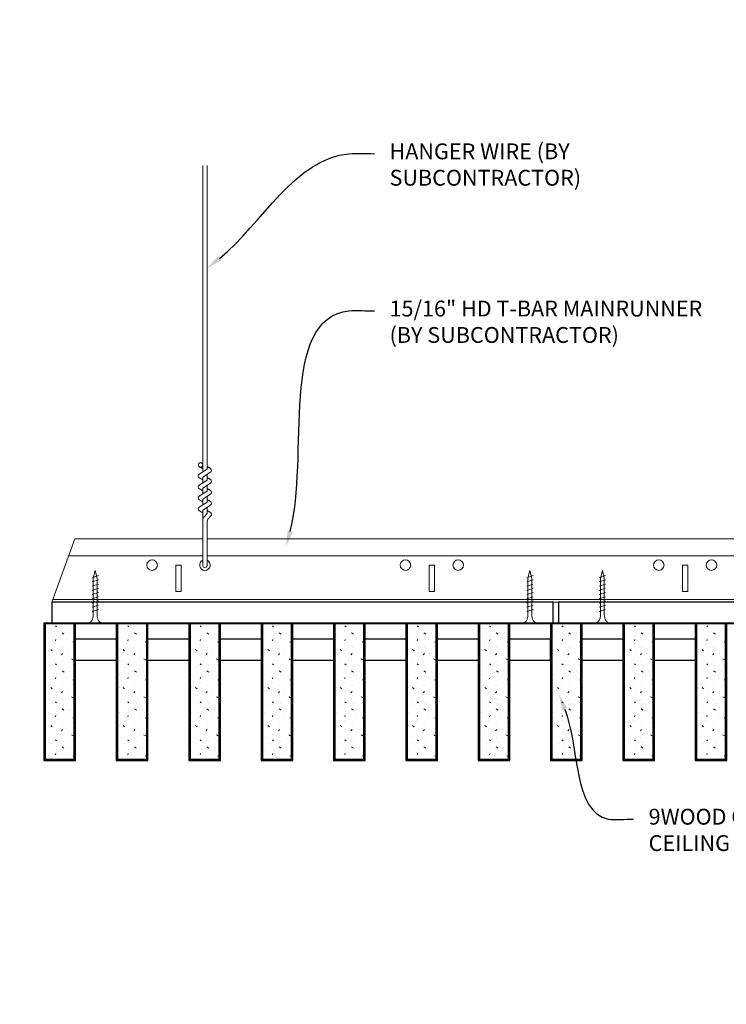
# Model space of a CAD drawing. Units: inches. Extents: x 0 to 3506, y 0 to 1152.
# Drawn here: x 2845 to 2862, y 423 to 447 of the extents above; entities that cross this region are included whole.
import ezdxf
from ezdxf import colors
from ezdxf.entities.mleader import LeaderData, LeaderLine
from ezdxf.enums import TextEntityAlignment as Align
from ezdxf.math import Vec2, Vec3

# ---------------------------------------------------------------- set-up
doc = ezdxf.new("R2010")
doc.units = ezdxf.units.IN
doc.header["$MEASUREMENT"] = 0
for name, color, linetype, lineweight in [('Z-ANNO-NOTE', 7, 'Continuous', 35), ('Z-CLNG-SCRIM', 2, 'Continuous', 50), ('Z-CLNG-SUSP', 3, 'Continuous', 18), ('Z-CLNG-TEES', 3, 'Continuous', 18), ('Z-CLNG-WOOD', 5, 'Continuous', 25), ('Z-CLNG-WOOD-PATT', 2, 'Continuous', 15)]:
    doc.layers.add(name, color=color, linetype=linetype, lineweight=lineweight)
doc.layers.add('Z-ANNO-NPLT', color=252, linetype='Continuous', lineweight=35, plot=False)
doc.styles.add('1-4', font='arial.ttf', dxfattribs={"height": 0.375})
doc.styles.get("Standard").update_dxf_attribs({"font": 'arial.ttf', "height": 0.09375})

msp = doc.modelspace()

# ---------------------------------------------------------------- hatches: boundary and pattern name
at = {"layer": 'Z-CLNG-WOOD-PATT'}
h = msp.add_hatch(dxfattribs=at)
h.set_pattern_fill('STIP2', color=256, scale=0.9)
h.set_pattern_definition([(0, (6.68695, -575.7474), (0, 0.9), [0, -0.9]), (0, (6.79495, -575.8914), (0, 0.9), [0, -0.9]), (0, (6.74995, -576.1074), (0, 0.9), [0, -0.9]), (0, (7.06495, -576.3144), (0, 0.9), [0, -0.9]), (0, (7.03795, -575.9904), (0, 0.9), [0, -0.9]), (0, (7.28095, -575.7744), (0, 0.9), [0, -0.9]), (0, (6.96595, -575.7114), (0, 0.9), [0, -0.9]), (0, (7.34395, -576.0804), (0, 0.9), [0, -0.9]), (0, (7.29895, -576.3684), (0, 0.9), [0, -0.9]), (0, (6.63295, -576.5034), (0, 0.9), [0, -0.9]), (0, (6.79495, -576.3234), (0, 0.9), [0, -0.9]), (0, (6.92095, -576.4944), (0, 0.9), [0, -0.9]), (0, (7.46995, -575.9184), (0, 0.9), [0, -0.9]), (0, (7.18195, -576.1434), (0, 0.9), [0, -0.9]), (0, (7.10995, -575.8464), (0, 0.9), [0, -0.9]), (0, (7.26295, -575.9274), (0, 0.9), [0, -0.9]), (0, (6.93895, -576.1704), (0, 0.9), [0, -0.9]), (0, (7.19095, -575.6844), (0, 0.9), [0, -0.9]), (0, (7.46995, -576.2154), (0, 0.9), [0, -0.9]), (0, (7.44295, -576.4854), (0, 0.9), [0, -0.9]), (75.9638, (6.76795, -576.01739), (-0.899998252, -2.700000491), [0.0371079, -3.6736875]), (329.0362, (6.92095, -575.82839), (-2.69999822, 1.800002235), [0.052479, -5.1953778]), (338.1986, (7.18195, -576.03539), (2.700000246, -0.899999919), [0.0484668, -4.7981817]), (149.0362, (7.19095, -576.46739), (2.69999822, -1.800002235), [0.052479, -5.1953778]), (53.1301, (6.91195, -576.35039), (1.800000111, 2.699999926), [0.045, -4.455]), (315, (7.38895, -575.7024), (0.90000028, -2e-16), [0.0509121, -1.2218805]), (101.3099, (7.32595, -576.26039), (-0.899997869, 3.600000677), [0.045891, -4.5432261]), (323.1301, (6.65995, -576.22439), (2.699999926, -1.800000111), [0.045, -4.455]), (315, (6.76795, -575.6574), (0.90000028, -2e-16), [0.0381834, -1.2346083])])
h.paths.add_polyline_path([(2846.71875, 432.402781), (2846.03125, 432.402781), (2846.03125, 429.184031), (2846.71875, 429.184031)])
h = msp.add_hatch(dxfattribs=at)
h.set_pattern_fill('STIP2', color=256, scale=0.9)
h.set_pattern_definition([(0, (8.4012, -575.7474), (0, 0.9), [0, -0.9]), (0, (8.5092, -575.8914), (0, 0.9), [0, -0.9]), (0, (8.4642, -576.1074), (0, 0.9), [0, -0.9]), (0, (8.7792, -576.3144), (0, 0.9), [0, -0.9]), (0, (8.7522, -575.9904), (0, 0.9), [0, -0.9]), (0, (8.9952, -575.7744), (0, 0.9), [0, -0.9]), (0, (8.6802, -575.7114), (0, 0.9), [0, -0.9]), (0, (9.0582, -576.0804), (0, 0.9), [0, -0.9]), (0, (9.0132, -576.3684), (0, 0.9), [0, -0.9]), (0, (8.3472, -576.5034), (0, 0.9), [0, -0.9]), (0, (8.5092, -576.3234), (0, 0.9), [0, -0.9]), (0, (8.6352, -576.4944), (0, 0.9), [0, -0.9]), (0, (9.1842, -575.9184), (0, 0.9), [0, -0.9]), (0, (8.8962, -576.1434), (0, 0.9), [0, -0.9]), (0, (8.8242, -575.8464), (0, 0.9), [0, -0.9]), (0, (8.9772, -575.9274), (0, 0.9), [0, -0.9]), (0, (8.6532, -576.1704), (0, 0.9), [0, -0.9]), (0, (8.9052, -575.6844), (0, 0.9), [0, -0.9]), (0, (9.1842, -576.2154), (0, 0.9), [0, -0.9]), (0, (9.1572, -576.4854), (0, 0.9), [0, -0.9]), (75.9638, (8.48223, -576.01739), (-0.899998252, -2.700000491), [0.0371079, -3.6736875]), (329.0362, (8.63523, -575.82839), (-2.69999822, 1.800002235), [0.052479, -5.1953778]), (338.1986, (8.89623, -576.03539), (2.700000246, -0.899999919), [0.0484668, -4.7981817]), (149.0362, (8.90523, -576.46739), (2.69999822, -1.800002235), [0.052479, -5.1953778]), (53.1301, (8.62623, -576.35039), (1.800000111, 2.699999926), [0.045, -4.455]), (315, (9.10323, -575.7024), (0.90000028, -2e-16), [0.0509121, -1.2218805]), (101.3099, (9.04023, -576.26039), (-0.899997869, 3.600000677), [0.045891, -4.5432261]), (323.1301, (8.37423, -576.22439), (2.699999926, -1.800000111), [0.045, -4.455]), (315, (8.48223, -575.6574), (0.90000028, -2e-16), [0.0381834, -1.2346083])])
h.paths.add_polyline_path([(2848.433036, 432.402781), (2847.745536, 432.402781), (2847.745536, 429.184031), (2848.433036, 429.184031)])
h = msp.add_hatch(dxfattribs=at)
h.set_pattern_fill('STIP2', color=256, scale=0.9)
h.set_pattern_definition([(0, (10.1155, -575.7474), (0, 0.9), [0, -0.9]), (0, (10.2235, -575.8914), (0, 0.9), [0, -0.9]), (0, (10.1785, -576.1074), (0, 0.9), [0, -0.9]), (0, (10.4935, -576.3144), (0, 0.9), [0, -0.9]), (0, (10.4665, -575.9904), (0, 0.9), [0, -0.9]), (0, (10.7095, -575.7744), (0, 0.9), [0, -0.9]), (0, (10.3945, -575.7114), (0, 0.9), [0, -0.9]), (0, (10.7725, -576.0804), (0, 0.9), [0, -0.9]), (0, (10.7275, -576.3684), (0, 0.9), [0, -0.9]), (0, (10.0615, -576.5034), (0, 0.9), [0, -0.9]), (0, (10.2235, -576.3234), (0, 0.9), [0, -0.9]), (0, (10.3495, -576.4944), (0, 0.9), [0, -0.9]), (0, (10.8985, -575.9184), (0, 0.9), [0, -0.9]), (0, (10.6105, -576.1434), (0, 0.9), [0, -0.9]), (0, (10.5385, -575.8464), (0, 0.9), [0, -0.9]), (0, (10.6915, -575.9274), (0, 0.9), [0, -0.9]), (0, (10.3675, -576.1704), (0, 0.9), [0, -0.9]), (0, (10.6195, -575.6844), (0, 0.9), [0, -0.9]), (0, (10.8985, -576.2154), (0, 0.9), [0, -0.9]), (0, (10.8715, -576.4854), (0, 0.9), [0, -0.9]), (75.9638, (10.19652, -576.01739), (-0.899998252, -2.700000491), [0.0371079, -3.6736875]), (329.0362, (10.34952, -575.82839), (-2.69999822, 1.800002235), [0.052479, -5.1953778]), (338.1986, (10.61052, -576.03539), (2.700000246, -0.899999919), [0.0484668, -4.7981817]), (149.0362, (10.61952, -576.46739), (2.69999822, -1.800002235), [0.052479, -5.1953778]), (53.1301, (10.34052, -576.35039), (1.800000111, 2.699999926), [0.045, -4.455]), (315, (10.8175, -575.7024), (0.90000028, -2e-16), [0.0509121, -1.2218805]), (101.3099, (10.75452, -576.26039), (-0.899997869, 3.600000677), [0.045891, -4.5432261]), (323.1301, (10.08852, -576.22439), (2.699999926, -1.800000111), [0.045, -4.455]), (315, (10.1965, -575.6574), (0.90000028, -2e-16), [0.0381834, -1.2346083])])
h.paths.add_polyline_path([(2850.147321, 432.402781), (2849.459821, 432.402781), (2849.459821, 429.184031), (2850.147321, 429.184031)])
h = msp.add_hatch(dxfattribs=at)
h.set_pattern_fill('STIP2', color=256, scale=0.9)
h.set_pattern_definition([(0, (11.8298, -575.7474), (0, 0.9), [0, -0.9]), (0, (11.9378, -575.8914), (0, 0.9), [0, -0.9]), (0, (11.8928, -576.1074), (0, 0.9), [0, -0.9]), (0, (12.2078, -576.3144), (0, 0.9), [0, -0.9]), (0, (12.1808, -575.9904), (0, 0.9), [0, -0.9]), (0, (12.4238, -575.7744), (0, 0.9), [0, -0.9]), (0, (12.1088, -575.7114), (0, 0.9), [0, -0.9]), (0, (12.4868, -576.0804), (0, 0.9), [0, -0.9]), (0, (12.4418, -576.3684), (0, 0.9), [0, -0.9]), (0, (11.7758, -576.5034), (0, 0.9), [0, -0.9]), (0, (11.9378, -576.3234), (0, 0.9), [0, -0.9]), (0, (12.0638, -576.4944), (0, 0.9), [0, -0.9]), (0, (12.6128, -575.9184), (0, 0.9), [0, -0.9]), (0, (12.3248, -576.1434), (0, 0.9), [0, -0.9]), (0, (12.2528, -575.8464), (0, 0.9), [0, -0.9]), (0, (12.4058, -575.9274), (0, 0.9), [0, -0.9]), (0, (12.0818, -576.1704), (0, 0.9), [0, -0.9]), (0, (12.3338, -575.6844), (0, 0.9), [0, -0.9]), (0, (12.6128, -576.2154), (0, 0.9), [0, -0.9]), (0, (12.5858, -576.4854), (0, 0.9), [0, -0.9]), (75.9638, (11.9108, -576.01739), (-0.899998252, -2.700000491), [0.0371079, -3.6736875]), (329.0362, (12.0638, -575.82839), (-2.69999822, 1.800002235), [0.052479, -5.1953778]), (338.1986, (12.3248, -576.03539), (2.700000246, -0.899999919), [0.0484668, -4.7981817]), (149.0362, (12.3338, -576.46739), (2.69999822, -1.800002235), [0.052479, -5.1953778]), (53.1301, (12.0548, -576.35039), (1.800000111, 2.699999926), [0.045, -4.455]), (315, (12.5318, -575.7024), (0.90000028, -2e-16), [0.0509121, -1.2218805]), (101.3099, (12.4688, -576.26039), (-0.899997869, 3.600000677), [0.045891, -4.5432261]), (323.1301, (11.8028, -576.22439), (2.699999926, -1.800000111), [0.045, -4.455]), (315, (11.9108, -575.6574), (0.90000028, -2e-16), [0.0381834, -1.2346083])])
h.paths.add_polyline_path([(2851.861607, 432.402781), (2851.174107, 432.402781), (2851.174107, 429.184031), (2851.861607, 429.184031)])
h = msp.add_hatch(dxfattribs=at)
h.set_pattern_fill('STIP2', color=256, scale=0.9)
h.set_pattern_definition([(0, (13.5441, -575.7474), (0, 0.9), [0, -0.9]), (0, (13.6521, -575.8914), (0, 0.9), [0, -0.9]), (0, (13.6071, -576.1074), (0, 0.9), [0, -0.9]), (0, (13.9221, -576.3144), (0, 0.9), [0, -0.9]), (0, (13.8951, -575.9904), (0, 0.9), [0, -0.9]), (0, (14.1381, -575.7744), (0, 0.9), [0, -0.9]), (0, (13.8231, -575.7114), (0, 0.9), [0, -0.9]), (0, (14.2011, -576.0804), (0, 0.9), [0, -0.9]), (0, (14.1561, -576.3684), (0, 0.9), [0, -0.9]), (0, (13.4901, -576.5034), (0, 0.9), [0, -0.9]), (0, (13.6521, -576.3234), (0, 0.9), [0, -0.9]), (0, (13.7781, -576.4944), (0, 0.9), [0, -0.9]), (0, (14.3271, -575.9184), (0, 0.9), [0, -0.9]), (0, (14.0391, -576.1434), (0, 0.9), [0, -0.9]), (0, (13.9671, -575.8464), (0, 0.9), [0, -0.9]), (0, (14.1201, -575.9274), (0, 0.9), [0, -0.9]), (0, (13.7961, -576.1704), (0, 0.9), [0, -0.9]), (0, (14.0481, -575.6844), (0, 0.9), [0, -0.9]), (0, (14.3271, -576.2154), (0, 0.9), [0, -0.9]), (0, (14.3001, -576.4854), (0, 0.9), [0, -0.9]), (75.9638, (13.6251, -576.01739), (-0.899998252, -2.700000491), [0.0371079, -3.6736875]), (329.0362, (13.77809, -575.82839), (-2.69999822, 1.800002235), [0.052479, -5.1953778]), (338.1986, (14.0391, -576.03539), (2.700000246, -0.899999919), [0.0484668, -4.7981817]), (149.0362, (14.04809, -576.46739), (2.69999822, -1.800002235), [0.052479, -5.1953778]), (53.1301, (13.7691, -576.35039), (1.800000111, 2.699999926), [0.045, -4.455]), (315, (14.2461, -575.7024), (0.90000028, -2e-16), [0.0509121, -1.2218805]), (101.3099, (14.1831, -576.26039), (-0.899997869, 3.600000677), [0.045891, -4.5432261]), (323.1301, (13.5171, -576.22439), (2.699999926, -1.800000111), [0.045, -4.455]), (315, (13.6251, -575.6574), (0.90000028, -2e-16), [0.0381834, -1.2346083])])
h.paths.add_polyline_path([(2853.575893, 432.402781), (2852.888393, 432.402781), (2852.888393, 429.184031), (2853.575893, 429.184031)])
h = msp.add_hatch(dxfattribs=at)
h.set_pattern_fill('STIP2', color=256, scale=0.9)
h.set_pattern_definition([(0, (15.2584, -575.7474), (0, 0.9), [0, -0.9]), (0, (15.3664, -575.8914), (0, 0.9), [0, -0.9]), (0, (15.3214, -576.1074), (0, 0.9), [0, -0.9]), (0, (15.6364, -576.3144), (0, 0.9), [0, -0.9]), (0, (15.6094, -575.9904), (0, 0.9), [0, -0.9]), (0, (15.8524, -575.7744), (0, 0.9), [0, -0.9]), (0, (15.5374, -575.7114), (0, 0.9), [0, -0.9]), (0, (15.9154, -576.0804), (0, 0.9), [0, -0.9]), (0, (15.8704, -576.3684), (0, 0.9), [0, -0.9]), (0, (15.2044, -576.5034), (0, 0.9), [0, -0.9]), (0, (15.3664, -576.3234), (0, 0.9), [0, -0.9]), (0, (15.4924, -576.4944), (0, 0.9), [0, -0.9]), (0, (16.0414, -575.9184), (0, 0.9), [0, -0.9]), (0, (15.7534, -576.1434), (0, 0.9), [0, -0.9]), (0, (15.6814, -575.8464), (0, 0.9), [0, -0.9]), (0, (15.8344, -575.9274), (0, 0.9), [0, -0.9]), (0, (15.5104, -576.1704), (0, 0.9), [0, -0.9]), (0, (15.7624, -575.6844), (0, 0.9), [0, -0.9]), (0, (16.0414, -576.2154), (0, 0.9), [0, -0.9]), (0, (16.0144, -576.4854), (0, 0.9), [0, -0.9]), (75.9638, (15.33938, -576.01739), (-0.899998252, -2.700000491), [0.0371079, -3.6736875]), (329.0362, (15.49238, -575.82839), (-2.69999822, 1.800002235), [0.052479, -5.1953778]), (338.1986, (15.75338, -576.03539), (2.700000246, -0.899999919), [0.0484668, -4.7981817]), (149.0362, (15.76238, -576.46739), (2.69999822, -1.800002235), [0.052479, -5.1953778]), (53.1301, (15.48338, -576.35039), (1.800000111, 2.699999926), [0.045, -4.455]), (315, (15.9604, -575.7024), (0.90000028, -2e-16), [0.0509121, -1.2218805]), (101.3099, (15.89738, -576.26039), (-0.899997869, 3.600000677), [0.045891, -4.5432261]), (323.1301, (15.23138, -576.22439), (2.699999926, -1.800000111), [0.045, -4.455]), (315, (15.3394, -575.6574), (0.90000028, -2e-16), [0.0381834, -1.2346083])])
h.paths.add_polyline_path([(2855.290179, 432.402781), (2854.602679, 432.402781), (2854.602679, 429.184031), (2855.290179, 429.184031)])
h = msp.add_hatch(dxfattribs=at)
h.set_pattern_fill('STIP2', color=256, scale=0.9)
h.set_pattern_definition([(0, (16.9727, -575.7474), (0, 0.9), [0, -0.9]), (0, (17.0807, -575.8914), (0, 0.9), [0, -0.9]), (0, (17.0357, -576.1074), (0, 0.9), [0, -0.9]), (0, (17.3507, -576.3144), (0, 0.9), [0, -0.9]), (0, (17.3237, -575.9904), (0, 0.9), [0, -0.9]), (0, (17.5667, -575.7744), (0, 0.9), [0, -0.9]), (0, (17.2517, -575.7114), (0, 0.9), [0, -0.9]), (0, (17.6297, -576.0804), (0, 0.9), [0, -0.9]), (0, (17.5847, -576.3684), (0, 0.9), [0, -0.9]), (0, (16.9187, -576.5034), (0, 0.9), [0, -0.9]), (0, (17.0807, -576.3234), (0, 0.9), [0, -0.9]), (0, (17.2067, -576.4944), (0, 0.9), [0, -0.9]), (0, (17.7557, -575.9184), (0, 0.9), [0, -0.9]), (0, (17.4677, -576.1434), (0, 0.9), [0, -0.9]), (0, (17.3957, -575.8464), (0, 0.9), [0, -0.9]), (0, (17.5487, -575.9274), (0, 0.9), [0, -0.9]), (0, (17.2247, -576.1704), (0, 0.9), [0, -0.9]), (0, (17.4767, -575.6844), (0, 0.9), [0, -0.9]), (0, (17.7557, -576.2154), (0, 0.9), [0, -0.9]), (0, (17.7287, -576.4854), (0, 0.9), [0, -0.9]), (75.9638, (17.05366, -576.01739), (-0.899998252, -2.700000491), [0.0371079, -3.6736875]), (329.0362, (17.20666, -575.82839), (-2.69999822, 1.800002235), [0.052479, -5.1953778]), (338.1986, (17.46766, -576.03539), (2.700000246, -0.899999919), [0.0484668, -4.7981817]), (149.0362, (17.47666, -576.46739), (2.69999822, -1.800002235), [0.052479, -5.1953778]), (53.1301, (17.19766, -576.35039), (1.800000111, 2.699999926), [0.045, -4.455]), (315, (17.67466, -575.7024), (0.90000028, -2e-16), [0.0509121, -1.2218805]), (101.3099, (17.61166, -576.26039), (-0.899997869, 3.600000677), [0.045891, -4.5432261]), (323.1301, (16.94566, -576.22439), (2.699999926, -1.800000111), [0.045, -4.455]), (315, (17.05366, -575.6574), (0.90000028, -2e-16), [0.0381834, -1.2346083])])
h.paths.add_polyline_path([(2857.004464, 432.402781), (2856.316964, 432.402781), (2856.316964, 429.184031), (2857.004464, 429.184031)])
h = msp.add_hatch(dxfattribs=at)
h.set_pattern_fill('STIP2', color=256, scale=0.9)
h.set_pattern_definition([(0, (18.68695, -575.7474), (0, 0.9), [0, -0.9]), (0, (18.79495, -575.8914), (0, 0.9), [0, -0.9]), (0, (18.74995, -576.1074), (0, 0.9), [0, -0.9]), (0, (19.06495, -576.3144), (0, 0.9), [0, -0.9]), (0, (19.03795, -575.9904), (0, 0.9), [0, -0.9]), (0, (19.28095, -575.7744), (0, 0.9), [0, -0.9]), (0, (18.96595, -575.7114), (0, 0.9), [0, -0.9]), (0, (19.34395, -576.0804), (0, 0.9), [0, -0.9]), (0, (19.29895, -576.3684), (0, 0.9), [0, -0.9]), (0, (18.63295, -576.5034), (0, 0.9), [0, -0.9]), (0, (18.79495, -576.3234), (0, 0.9), [0, -0.9]), (0, (18.92095, -576.4944), (0, 0.9), [0, -0.9]), (0, (19.46995, -575.9184), (0, 0.9), [0, -0.9]), (0, (19.18195, -576.1434), (0, 0.9), [0, -0.9]), (0, (19.10995, -575.8464), (0, 0.9), [0, -0.9]), (0, (19.26295, -575.9274), (0, 0.9), [0, -0.9]), (0, (18.93895, -576.1704), (0, 0.9), [0, -0.9]), (0, (19.19095, -575.6844), (0, 0.9), [0, -0.9]), (0, (19.46995, -576.2154), (0, 0.9), [0, -0.9]), (0, (19.44295, -576.4854), (0, 0.9), [0, -0.9]), (75.9638, (18.76795, -576.01739), (-0.899998252, -2.700000491), [0.0371079, -3.6736875]), (329.0362, (18.92095, -575.82839), (-2.69999822, 1.800002235), [0.052479, -5.1953778]), (338.1986, (19.18195, -576.03539), (2.700000246, -0.899999919), [0.0484668, -4.7981817]), (149.0362, (19.19095, -576.46739), (2.69999822, -1.800002235), [0.052479, -5.1953778]), (53.1301, (18.91195, -576.35039), (1.800000111, 2.699999926), [0.045, -4.455]), (315, (19.38895, -575.7024), (0.90000028, -2e-16), [0.0509121, -1.2218805]), (101.3099, (19.32595, -576.26039), (-0.899997869, 3.600000677), [0.045891, -4.5432261]), (323.1301, (18.65995, -576.22439), (2.699999926, -1.800000111), [0.045, -4.455]), (315, (18.76795, -575.6574), (0.90000028, -2e-16), [0.0381834, -1.2346083])])
h.paths.add_polyline_path([(2858.71875, 432.402781), (2858.03125, 432.402781), (2858.03125, 429.184031), (2858.71875, 429.184031)])
h = msp.add_hatch(dxfattribs=at)
h.set_pattern_fill('STIP2', color=256, scale=0.9)
h.set_pattern_definition([(0, (20.4012, -575.7474), (0, 0.9), [0, -0.9]), (0, (20.5092, -575.8914), (0, 0.9), [0, -0.9]), (0, (20.4642, -576.1074), (0, 0.9), [0, -0.9]), (0, (20.7792, -576.3144), (0, 0.9), [0, -0.9]), (0, (20.7522, -575.9904), (0, 0.9), [0, -0.9]), (0, (20.9952, -575.7744), (0, 0.9), [0, -0.9]), (0, (20.6802, -575.7114), (0, 0.9), [0, -0.9]), (0, (21.0582, -576.0804), (0, 0.9), [0, -0.9]), (0, (21.0132, -576.3684), (0, 0.9), [0, -0.9]), (0, (20.3472, -576.5034), (0, 0.9), [0, -0.9]), (0, (20.5092, -576.3234), (0, 0.9), [0, -0.9]), (0, (20.6352, -576.4944), (0, 0.9), [0, -0.9]), (0, (21.1842, -575.9184), (0, 0.9), [0, -0.9]), (0, (20.8962, -576.1434), (0, 0.9), [0, -0.9]), (0, (20.8242, -575.8464), (0, 0.9), [0, -0.9]), (0, (20.9772, -575.9274), (0, 0.9), [0, -0.9]), (0, (20.6532, -576.1704), (0, 0.9), [0, -0.9]), (0, (20.9052, -575.6844), (0, 0.9), [0, -0.9]), (0, (21.1842, -576.2154), (0, 0.9), [0, -0.9]), (0, (21.1572, -576.4854), (0, 0.9), [0, -0.9]), (75.9638, (20.48223, -576.01739), (-0.899998252, -2.700000491), [0.0371079, -3.6736875]), (329.0362, (20.63523, -575.82839), (-2.69999822, 1.800002235), [0.052479, -5.1953778]), (338.1986, (20.89623, -576.03539), (2.700000246, -0.899999919), [0.0484668, -4.7981817]), (149.0362, (20.90523, -576.46739), (2.69999822, -1.800002235), [0.052479, -5.1953778]), (53.1301, (20.62623, -576.35039), (1.800000111, 2.699999926), [0.045, -4.455]), (315, (21.10323, -575.7024), (0.90000028, -2e-16), [0.0509121, -1.2218805]), (101.3099, (21.04023, -576.26039), (-0.899997869, 3.600000677), [0.045891, -4.5432261]), (323.1301, (20.37423, -576.22439), (2.699999926, -1.800000111), [0.045, -4.455]), (315, (20.48223, -575.6574), (0.90000028, -2e-16), [0.0381834, -1.2346083])])
h.paths.add_polyline_path([(2860.433036, 432.402781), (2859.745536, 432.402781), (2859.745536, 429.184031), (2860.433036, 429.184031)])
h = msp.add_hatch(dxfattribs=at)
h.set_pattern_fill('STIP2', color=256, scale=0.9)
h.set_pattern_definition([(0, (22.1155, -575.7474), (0, 0.9), [0, -0.9]), (0, (22.2235, -575.8914), (0, 0.9), [0, -0.9]), (0, (22.1785, -576.1074), (0, 0.9), [0, -0.9]), (0, (22.4935, -576.3144), (0, 0.9), [0, -0.9]), (0, (22.4665, -575.9904), (0, 0.9), [0, -0.9]), (0, (22.7095, -575.7744), (0, 0.9), [0, -0.9]), (0, (22.3945, -575.7114), (0, 0.9), [0, -0.9]), (0, (22.7725, -576.0804), (0, 0.9), [0, -0.9]), (0, (22.7275, -576.3684), (0, 0.9), [0, -0.9]), (0, (22.0615, -576.5034), (0, 0.9), [0, -0.9]), (0, (22.2235, -576.3234), (0, 0.9), [0, -0.9]), (0, (22.3495, -576.4944), (0, 0.9), [0, -0.9]), (0, (22.8985, -575.9184), (0, 0.9), [0, -0.9]), (0, (22.6105, -576.1434), (0, 0.9), [0, -0.9]), (0, (22.5385, -575.8464), (0, 0.9), [0, -0.9]), (0, (22.6915, -575.9274), (0, 0.9), [0, -0.9]), (0, (22.3675, -576.1704), (0, 0.9), [0, -0.9]), (0, (22.6195, -575.6844), (0, 0.9), [0, -0.9]), (0, (22.8985, -576.2154), (0, 0.9), [0, -0.9]), (0, (22.8715, -576.4854), (0, 0.9), [0, -0.9]), (75.9638, (22.19652, -576.01739), (-0.899998252, -2.700000491), [0.0371079, -3.6736875]), (329.0362, (22.34952, -575.82839), (-2.69999822, 1.800002235), [0.052479, -5.1953778]), (338.1986, (22.61052, -576.03539), (2.700000246, -0.899999919), [0.0484668, -4.7981817]), (149.0362, (22.61952, -576.46739), (2.69999822, -1.800002235), [0.052479, -5.1953778]), (53.1301, (22.34052, -576.35039), (1.800000111, 2.699999926), [0.045, -4.455]), (315, (22.8175, -575.7024), (0.90000028, -2e-16), [0.0509121, -1.2218805]), (101.3099, (22.75452, -576.26039), (-0.899997869, 3.600000677), [0.045891, -4.5432261]), (323.1301, (22.08852, -576.22439), (2.699999926, -1.800000111), [0.045, -4.455]), (315, (22.1965, -575.6574), (0.90000028, -2e-16), [0.0381834, -1.2346083])])
h.paths.add_polyline_path([(2862.147321, 432.402781), (2861.459821, 432.402781), (2861.459821, 429.184031), (2862.147321, 429.184031)])

# ---------------------------------------------------------------- linework, layer by layer
at = {"layer": 'Z-CLNG-SCRIM', "lineweight": 40}
msp.add_line((2846, 432.402781), (2870.0625, 432.402781), dxfattribs=at)
at = {"layer": 'Z-CLNG-SUSP'}
for p, q in [((2849.7602, 435.982663), (2849.7602, 443.23606)), ((2849.8648, 436.047691), (2849.8648, 443.23606)), ((2849.678447, 435.931838), (2849.8648, 436.047691)), ((2849.7602, 436.057658), (2849.681588, 436.103421)), ((2849.7602, 436.177109), (2849.736265, 436.19256)), ((2849.7602, 435.859497), (2849.944713, 435.974206)), ((2849.8648, 436.109584), (2849.943412, 436.063822)), ((2849.678447, 435.671838), (2849.8648, 435.787691)), ((2849.7602, 435.797658), (2849.681588, 435.843421)), ((2849.7602, 435.722663), (2849.7602, 435.859497)), ((2849.8648, 435.787691), (2849.8648, 435.924525)), ((2849.8648, 435.849584), (2849.943412, 435.803822)), ((2849.678447, 435.411838), (2849.8648, 435.527691)), ((2849.7602, 435.537658), (2849.681588, 435.583421)), ((2849.7602, 435.599497), (2849.944713, 435.714206)), ((2849.7602, 435.462663), (2849.7602, 435.599497)), ((2849.8648, 435.527691), (2849.8648, 435.664525)), ((2849.8648, 435.589584), (2849.943412, 435.543822)), ((2849.678447, 435.151838), (2849.8648, 435.267691)), ((2849.7602, 435.277658), (2849.681588, 435.323421)), ((2849.7602, 435.339497), (2849.944713, 435.454206)), ((2849.7602, 435.202663), (2849.7602, 435.339497)), ((2849.8648, 435.267691), (2849.8648, 435.404525)), ((2849.8648, 435.329584), (2849.943412, 435.283822)), ((2849.7602, 435.017658), (2849.681588, 435.063421)), ((2849.7602, 435.079497), (2849.944713, 435.194206)), ((2849.7602, 433.756437), (2849.7602, 435.079497)), ((2849.8648, 434.999064), (2849.8648, 435.144525)), ((2849.8648, 435.069584), (2849.943412, 435.023822)), ((2849.793331, 434.921605), (2849.8648, 434.999064)), ((2849.8648, 433.756437), (2849.8648, 434.795957)), ((2849.897931, 434.880721), (2849.955538, 434.943157)), ((2847.288469, 433.527781), (2847.138469, 433.477781)), ((2847.288469, 433.427781), (2847.138469, 433.377781)), ((2857.584598, 433.527781), (2857.434598, 433.477781)), ((2857.584598, 433.427781), (2857.434598, 433.377781)), ((2859.302935, 433.527781), (2859.152935, 433.477781)), ((2859.302935, 433.427781), (2859.152935, 433.377781)), ((2847.288469, 433.327781), (2847.138469, 433.277781)), ((2847.288469, 433.227781), (2847.138469, 433.177781)), ((2857.584598, 433.327781), (2857.434598, 433.277781)), ((2857.584598, 433.227781), (2857.434598, 433.177781)), ((2859.302935, 433.327781), (2859.152935, 433.277781)), ((2859.302935, 433.227781), (2859.152935, 433.177781)), ((2847.288469, 433.127781), (2847.138469, 433.077781)), ((2847.288469, 433.027781), (2847.138469, 432.977781)), ((2857.584598, 433.127781), (2857.434598, 433.077781)), ((2857.584598, 433.027781), (2857.434598, 432.977781)), ((2859.302935, 433.127781), (2859.152935, 433.077781)), ((2859.302935, 433.027781), (2859.152935, 432.977781)), ((2847.288469, 432.927781), (2847.138469, 432.877781)), ((2847.288469, 432.827781), (2847.138469, 432.777781)), ((2847.288469, 432.727781), (2847.138469, 432.677781)), ((2857.584598, 432.927781), (2857.434598, 432.877781)), ((2857.584598, 432.827781), (2857.434598, 432.777781)), ((2857.584598, 432.727781), (2857.434598, 432.677781)), ((2859.302935, 432.927781), (2859.152935, 432.877781)), ((2859.302935, 432.827781), (2859.152935, 432.777781)), ((2859.302935, 432.727781), (2859.152935, 432.677781))]:
    msp.add_line(p, q, dxfattribs=at)
for points in [[(2847.168469, 432.602781), (2847.168469, 433.465281), (2847.213469, 433.652781), (2847.258469, 433.465281), (2847.258469, 432.602781)], [(2857.464598, 432.602781), (2857.464598, 433.465281), (2857.509598, 433.652781), (2857.554598, 433.465281), (2857.554598, 432.602781)], [(2859.182935, 432.602781), (2859.182935, 433.465281), (2859.227935, 433.652781), (2859.272935, 433.465281), (2859.272935, 432.602781)], [(2847.375969, 432.412781), (2847.375969, 432.402781), (2847.050969, 432.402781), (2847.050969, 432.412781)], [(2857.672098, 432.412781), (2857.672098, 432.402781), (2857.347098, 432.402781), (2857.347098, 432.412781)], [(2859.390435, 432.412781), (2859.390435, 432.402781), (2859.065435, 432.402781), (2859.065435, 432.412781)]]:
    msp.add_lwpolyline(points, dxfattribs=at)
msp.add_circle((2849.7079, 436.14862), 0.0523, dxfattribs=at)
for centre, radius, start, end in [((2849.9171, 436.018622), 0.0523, 301.868607, 59.7950441), ((2849.7079, 435.88862), 0.0523, 119.4624909, 239.7950441), ((2849.9171, 435.758622), 0.0523, 301.868607, 59.7950441), ((2849.7079, 435.62862), 0.0523, 119.4624909, 239.7950441), ((2849.9171, 435.498622), 0.0523, 301.868607, 59.7950441), ((2849.7079, 435.36862), 0.0523, 119.4624909, 239.7950441), ((2849.9171, 435.238622), 0.0523, 301.868607, 59.7950441), ((2849.7079, 435.10862), 0.0523, 119.4624909, 239.7950441), ((2849.8852, 434.83684), 0.125, 137.3032643, 180), ((2849.9898, 434.795957), 0.125, 137.3032643, 180), ((2849.9171, 434.978622), 0.0523, 317.3032643, 59.7950441), ((2849.8125, 433.777781), 0.056488, 202.2008624, 337.7991376)]:
    msp.add_arc(centre, radius, start, end, dxfattribs=at)
at = {"layer": 'Z-CLNG-SUSP', "extrusion": (0, 0, -1)}
for centre in [(2847.050969, 432.602781), (2857.347098, 432.602781), (2859.065435, 432.602781)]:
    msp.add_ellipse(centre, major_axis=(0, -0.19), ratio=0.618421053, start_param=4.71238898, end_param=6.283185307, dxfattribs=at)
at = {"layer": 'Z-CLNG-SUSP'}
for centre in [(2847.375969, 432.602781), (2857.672098, 432.602781), (2859.390435, 432.602781)]:
    msp.add_ellipse(centre, major_axis=(0, -0.19), ratio=0.618421053, start_param=4.71238898, end_param=6.283185307, dxfattribs=at)
at = {"layer": 'Z-CLNG-TEES'}
for p, q in [((2846.733455, 434.402781), (2849.7602, 434.402781)), ((2849.8648, 434.402781), (2873.1875, 434.402781)), ((2846.585592, 433.996531), (2849.7602, 433.996531)), ((2849.8648, 433.996531), (2873.1875, 433.996531)), ((2846.210248, 432.965281), (2873.1875, 432.965281)), ((2846.1875, 432.902781), (2873.1875, 432.902781))]:
    msp.add_line(p, q, dxfattribs=at)
msp.add_lwpolyline([(2846.1875, 432.902781), (2846.733455, 434.402781)], dxfattribs=at)
for points in [[(2849.125, 433.152781), (2849.25, 433.152781), (2849.25, 433.777781), (2849.125, 433.777781)], [(2855.125, 433.152781), (2855.25, 433.152781), (2855.25, 433.777781), (2855.125, 433.777781)], [(2861.125, 433.152781), (2861.25, 433.152781), (2861.25, 433.777781), (2861.125, 433.777781)]]:
    msp.add_lwpolyline(points, close=True, dxfattribs=at)
for centre in [(2848.5625, 433.777781), (2854.5625, 433.777781), (2855.8125, 433.777781), (2860.5625, 433.777781), (2861.8125, 433.777781)]:
    msp.add_circle(centre, 0.125, dxfattribs=at)
msp.add_arc((2849.8125, 433.777781), 0.125, 114.7336139, 65.2663861, dxfattribs=at)
at = {"layer": 'Z-CLNG-WOOD'}
for p, q in [((2846.03125, 432.402781), (2846.03125, 429.184031)), ((2846.71875, 429.184031), (2846.71875, 432.402781)), ((2847.745536, 432.402781), (2847.745536, 429.184031)), ((2848.433036, 429.184031), (2848.433036, 432.402781)), ((2849.459821, 432.402781), (2849.459821, 429.184031)), ((2850.147321, 429.184031), (2850.147321, 432.402781)), ((2851.174107, 432.402781), (2851.174107, 429.184031)), ((2851.861607, 429.184031), (2851.861607, 432.402781)), ((2852.888393, 432.402781), (2852.888393, 429.184031)), ((2853.575893, 429.184031), (2853.575893, 432.402781)), ((2854.602679, 432.402781), (2854.602679, 429.184031)), ((2855.290179, 429.184031), (2855.290179, 432.402781)), ((2856.316964, 432.402781), (2856.316964, 429.184031)), ((2857.004464, 429.184031), (2857.004464, 432.402781)), ((2858.03125, 432.402781), (2858.03125, 429.184031)), ((2858.71875, 429.184031), (2858.71875, 432.402781)), ((2859.745536, 432.402781), (2859.745536, 429.184031)), ((2860.433036, 429.184031), (2860.433036, 432.402781)), ((2861.459821, 432.402781), (2861.459821, 429.184031)), ((2862.147321, 429.184031), (2862.147321, 432.402781)), ((2846, 429.184031), (2846.75, 429.184031)), ((2847.714286, 429.184031), (2848.464286, 429.184031)), ((2849.428571, 429.184031), (2850.178571, 429.184031)), ((2851.142857, 429.184031), (2851.892857, 429.184031)), ((2852.857143, 429.184031), (2853.607143, 429.184031)), ((2854.571429, 429.184031), (2855.321429, 429.184031)), ((2856.285714, 429.184031), (2857.035714, 429.184031)), ((2858, 429.184031), (2858.75, 429.184031)), ((2859.714286, 429.184031), (2860.464286, 429.184031)), ((2861.428571, 429.184031), (2862.178571, 429.184031))]:
    msp.add_line(p, q, dxfattribs=at)
for points in [[(2846.1875, 432.402781), (2858.0625, 432.402781), (2858.0625, 432.902781), (2846.1875, 432.902781)], [(2858.1875, 432.402781), (2870.0625, 432.402781), (2870.0625, 432.902781), (2858.1875, 432.902781)], [(2846.75, 429.152781), (2846.75, 432.402781), (2846, 432.402781), (2846, 429.152781)], [(2848.464286, 429.152781), (2848.464286, 432.402781), (2847.714286, 432.402781), (2847.714286, 429.152781)], [(2850.178571, 429.152781), (2850.178571, 432.402781), (2849.428571, 432.402781), (2849.428571, 429.152781)], [(2851.892857, 429.152781), (2851.892857, 432.402781), (2851.142857, 432.402781), (2851.142857, 429.152781)], [(2853.607143, 429.152781), (2853.607143, 432.402781), (2852.857143, 432.402781), (2852.857143, 429.152781)], [(2855.321429, 429.152781), (2855.321429, 432.402781), (2854.571429, 432.402781), (2854.571429, 429.152781)], [(2857.035714, 429.152781), (2857.035714, 432.402781), (2856.285714, 432.402781), (2856.285714, 429.152781)], [(2858.75, 429.152781), (2858.75, 432.402781), (2858, 432.402781), (2858, 429.152781)], [(2860.464286, 429.152781), (2860.464286, 432.402781), (2859.714286, 432.402781), (2859.714286, 429.152781)], [(2862.178571, 429.152781), (2862.178571, 432.402781), (2861.428571, 432.402781), (2861.428571, 429.152781)]]:
    msp.add_lwpolyline(points, close=True, dxfattribs=at)
for points in [[(2847.714286, 432.027781), (2846.75, 432.027781)], [(2849.428571, 432.027781), (2848.464286, 432.027781)], [(2851.142857, 432.027781), (2850.178571, 432.027781)], [(2852.857143, 432.027781), (2851.892857, 432.027781)], [(2854.571429, 432.027781), (2853.607143, 432.027781)], [(2856.285714, 432.027781), (2855.321429, 432.027781)], [(2857.035714, 431.527781), (2858, 431.527781), (2858, 432.027781), (2857.035714, 432.027781)], [(2859.714286, 432.027781), (2858.75, 432.027781)], [(2861.428571, 432.027781), (2860.464286, 432.027781)], [(2846.75, 431.527781), (2847.714286, 431.527781)], [(2848.464286, 431.527781), (2849.428571, 431.527781)], [(2850.178571, 431.527781), (2851.142857, 431.527781)], [(2851.892857, 431.527781), (2852.857143, 431.527781)], [(2853.607143, 431.527781), (2854.571429, 431.527781)], [(2855.321429, 431.527781), (2856.285714, 431.527781)], [(2858.75, 431.527781), (2859.714286, 431.527781)], [(2860.464286, 431.527781), (2861.428571, 431.527781)]]:
    msp.add_lwpolyline(points, dxfattribs=at)

# ---------------------------------------------------------------- texts
at = {"layer": 'Z-ANNO-NPLT'}
msp.add_text('3/4" THICK MEMBERS', height=132, rotation=32.8258798, dxfattribs=at).set_placement((1799.121241, 125.615812), align=Align.TOP_LEFT)

# ---------------------------------------------------------------- leaders
at = {"layer": 'Z-ANNO-NOTE'}
ml = msp.add_multileader_mtext('Standard', dxfattribs=at)
ml.set_content('HANGER WIRE (BY\\PSUBCONTRACTOR)', color=256, style='1-4')
ml.set_leader_properties()
ml.build(insert=Vec2(0, 0))
ml.multileader.update_dxf_attribs({"leader_type": 2, "text_right_attachment_type": 3, "dogleg_length": 0.36, "arrow_head_size": 0.375, "scale": 4})
ctx = ml.context
ctx.base_point, ctx.scale, ctx.char_height, ctx.arrow_head_size, ctx.landing_gap_size, ctx.plane_origin = Vec3(2853.825659, 443.519146), 4, 0.375, 0.375, 0.36, Vec3(2849.749157, 440.853085)
ctx.right_attachment = 3
notes = []
notes.append((ctx, [(0, (1, 1, 0), (2852.385659, 443.519146), (1, 0), 1.44, [(0, [(2849.8648, 440.805184), (2853.2255, 443.519146)], 0, [])])]))
ctx.mtext.insert, ctx.mtext.flow_direction = Vec3(2854.185659, 443.761771), 5
ml = msp.add_multileader_mtext('Standard', dxfattribs=at)
ml.set_content('15/16" HD T-BAR MAINRUNNER\\P(BY SUBCONTRACTOR)', color=256, style='1-4')
ml.set_leader_properties()
ml.build(insert=Vec2(0, 0))
ml.multileader.update_dxf_attribs({"leader_type": 2, "text_right_attachment_type": 3, "dogleg_length": 0.36, "arrow_head_size": 0.375, "scale": 4})
ctx = ml.context
ctx.base_point, ctx.scale, ctx.char_height, ctx.arrow_head_size, ctx.landing_gap_size, ctx.plane_origin = Vec3(2853.825659, 439.796597), 4, 0.375, 0.375, 0.36, Vec3(2849.749157, 437.130536)
ctx.right_attachment = 3
notes.append((ctx, [(0, (1, 1, 0), (2852.385659, 439.796597), (1, 0), 1.44, [(0, [(2851.734801, 434.213814), (2853.2255, 439.796597)], 0, [])])]))
ctx.mtext.insert, ctx.mtext.flow_direction = Vec3(2854.185659, 440.039221), 5
ml = msp.add_multileader_mtext('Standard', dxfattribs=at)
ml.set_content('9WOOD CROSSPIECE / DOWEL \\PCEILING GRILLE (TYP) ', color=256, style='1-4')
ml.set_leader_properties()
ml.build(insert=Vec2(0, 0))
ml.multileader.update_dxf_attribs({"leader_type": 2, "text_right_attachment_type": 3, "dogleg_length": 0.36, "arrow_head_size": 0.375, "scale": 4})
ctx = ml.context
ctx.base_point, ctx.scale, ctx.char_height, ctx.arrow_head_size, ctx.landing_gap_size, ctx.plane_origin = Vec3(2859.962986, 427.765379), 4, 0.375, 0.375, 0.36, Vec3(2855.886483, 425.099318)
ctx.right_attachment = 3
notes.append((ctx, [(0, (1, 1, 0), (2858.522986, 427.765379), (1, 0), 1.44, [(0, [(2858.197376, 430.716969), (2859.362826, 427.765379)], 0, [])])]))
ctx.mtext.insert, ctx.mtext.flow_direction = Vec3(2860.322986, 428.008003), 5
for ctx, leaders in notes:
    for number, flags, end, landing, length, lines in leaders:
        leader = LeaderData()
        leader.index, (leader.has_last_leader_line, leader.has_dogleg_vector, leader.attachment_direction) = number, flags
        leader.last_leader_point, leader.dogleg_vector, leader.dogleg_length = Vec3(end), Vec3(landing), length
        for number, points, colour, breaks in lines:
            line = LeaderLine()
            line.index, line.vertices, line.color, line.breaks = number, Vec3.list(points), colors.encode_raw_color(colour), breaks
            leader.lines.append(line)
        ctx.leaders.append(leader)

doc.saveas('drawing.dxf')
